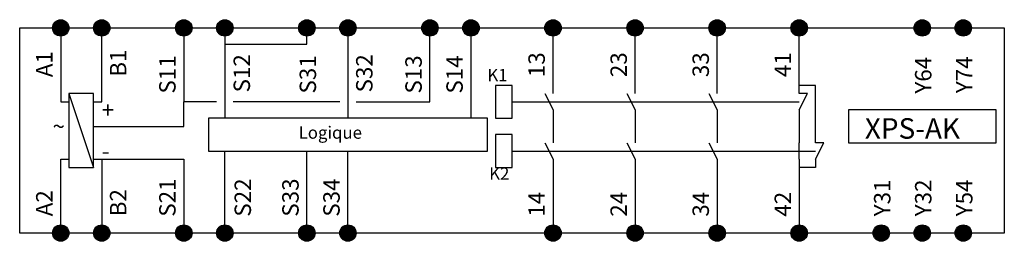
# Model space of a CAD drawing. Extents: x 110 to 230, y 224 to 251.
import ezdxf
from ezdxf.enums import TextEntityAlignment as Align

# ---------------------------------------------------------------- set-up
doc = ezdxf.new("R2010")
doc.units = 0
doc.header["$LTSCALE"] = 5
doc.header["$MEASUREMENT"] = 0
doc.linetypes.add('ACAD_ISO03W100', pattern=[30, 12, -18])
doc.linetypes.add('CONTINU', pattern=[0])
doc.layers.get('0').update_dxf_attribs({"linetype": 'CONTINUOUS'})
doc.layers.add('SCHEMA', color=7, linetype='CONTINUOUS')
doc.styles.add('STYLE1', font='ARIAL.TTF')
doc.styles.add('STYLE4', font='ARIBLK.TTF')

# ---------------------------------------------------------------- blocks, each defined once
blk = doc.blocks.new('TR-BR002')
at = {"linetype": 'CONTINU'}
blk.add_lwpolyline([(-0.5, 0, 1, 1, 1), (0.5, 0, 1, 1, 1)], format="xyseb", close=True, dxfattribs=at)
at = {"color": 0, "linetype": 'CONTINU'}
blk.add_circle((0, 0), 1, dxfattribs=at)
at = {"linetype": 'CONTINU', "style": 'STYLE1', "oblique": 15}
blk.add_attdef('NOM_BORNIER', text='', height=2, dxfattribs=at).set_placement((-1.41, 0.95), align=Align.RIGHT)
at = {"linetype": 'CONTINU', "style": 'STYLE1'}
blk.add_attdef('NO_BORNE', (1.21, 1.21), '', height=1.5, dxfattribs=at)

msp = doc.modelspace()

# ---------------------------------------------------------------- linework, layer by layer
at = {"color": 7}
for p, q in [((110, 250), (230, 250)), ((110, 225), (110, 250)), ((230, 250), (230, 225)), ((115, 249), (115, 241)), ((120, 241), (120, 249)), ((130, 249), (130, 241)), ((135, 249), (135, 248)), ((145, 248), (145, 249)), ((150, 249), (150, 239)), ((160, 241), (160, 249)), ((165, 249), (165, 239)), ((175, 242), (175, 249)), ((185, 242), (185, 249)), ((195, 242), (195, 249)), ((205, 242), (205, 249)), ((135, 248), (145, 248)), ((135, 248), (135, 239)), ((168, 243), (168, 239)), ((170, 243), (168, 243)), ((170, 239), (170, 243)), ((185, 243), (185, 243)), ((207, 243), (205, 243)), ((207, 236), (207, 243)), ((116, 242), (116, 233)), ((119, 242), (116, 242)), ((116, 242), (119, 233)), ((119, 233), (119, 242)), ((174, 242), (175, 240)), ((184, 242), (185, 240)), ((194, 242), (195, 240)), ((205, 240), (206, 242)), ((206, 242), (205, 242)), ((115, 241), (116, 241)), ((119, 241), (120, 241)), ((130, 238), (130, 241)), ((134, 241), (130, 241)), ((149, 241), (136, 241)), ((151, 241), (160, 241)), ((175, 240), (175, 236)), ((211, 240), (211, 236)), ((229, 240), (211, 240)), ((229, 236), (229, 240)), ((133, 239), (133, 235)), ((167, 239), (133, 239)), ((167, 235), (167, 239)), ((168, 239), (170, 239)), ((185, 240), (185, 236)), ((195, 240), (195, 236)), ((205, 240), (205, 236)), ((119, 238), (130, 238)), ((168, 237), (168, 233)), ((170, 237), (168, 237)), ((170, 233), (170, 237)), ((174, 236), (175, 234)), ((184, 236), (185, 234)), ((194, 236), (195, 234)), ((205, 234), (205, 236)), ((207, 234), (208, 236)), ((208, 236), (207, 236)), ((211, 236), (229, 236)), ((115, 226), (115, 234)), ((115, 234), (116, 234)), ((119, 234), (120, 234)), ((120, 234), (120, 226)), ((120, 234), (130, 234)), ((130, 234), (130, 226)), ((133, 235), (167, 235)), ((135, 226), (135, 235)), ((145, 226), (145, 235)), ((150, 226), (150, 235)), ((175, 234), (175, 226)), ((207, 234), (207, 233)), ((116, 233), (119, 233)), ((168, 233), (170, 233)), ((185, 234), (185, 226)), ((195, 234), (195, 226)), ((205, 234), (205, 226)), ((207, 233), (205, 233)), ((230, 225), (110, 225))]:
    msp.add_line(p, q, dxfattribs=at)
at = {"color": 7, "linetype": 'ACAD_ISO03W100'}
for p, q in [((170, 241), (205, 241)), ((170, 235), (207, 235))]:
    msp.add_line(p, q, dxfattribs=at)

# ---------------------------------------------------------------- block references
at = {"layer": 'SCHEMA', "color": 7, "rotation": 90}
for p in [(115, 250), (120, 250), (130, 250), (135, 250), (145, 250), (150, 250), (160, 250), (165, 250), (175, 250), (185, 250), (195, 250), (205, 250), (220, 250), (225, 250), (115, 225), (120, 225), (130, 225), (135, 225), (145, 225), (150, 225), (175, 225), (185, 225), (195, 225), (205, 225), (215, 225), (220, 225), (225, 225)]:
    msp.add_blockref('TR-BR002', p, dxfattribs=at)

# ---------------------------------------------------------------- texts
at = {"color": 7, "char_height": 2, "attachment_point": 1, "rotation": 90, "style": 'STYLE4'}
for s, insert, width in [('A1', (112, 244), 4), ('B1', (121, 244.05), 4), ('S11', (127, 242), 5), ('S12', (136.07, 242.14), 5), ('S31', (144.12, 242), 5.14), ('S32', (151, 242.14), 5), ('S13', (157, 242), 5), ('S14', (162, 242), 5.14), ('13', (172, 244), 3.1416), ('23', (182, 244), 3), ('33', (192, 244), 3), ('41', (202, 244), 3), ('Y64', (219.12, 242), 6), ('Y74', (224.12, 242.05), 6), ('S21', (127, 227), 5.14), ('S22', (136.19, 227), 5.14), ('S33', (142, 227), 5.14), ('S34', (147, 227), 5.14), ('Y31', (214.12, 227.05), 6), ('Y32', (219.12, 227.05), 6), ('Y54', (224.12, 227.05), 6), ('A2', (112, 227.05), 4), ('B2', (121, 227.05), 4), ('14', (172, 227), 4.0026), ('24', (182, 227), 4.0026), ('34', (192, 227), 4), ('42', (202, 227), 4)]:
    msp.add_mtext(s, dxfattribs=dict(at, insert=insert, width=width))
at = {"color": 7, "attachment_point": 1, "style": 'STYLE4'}
for s, insert, char_height, width in [('K1', (167, 245), 1.5, 4), ('+', (120, 241), 2, 3), ('XPS-AK', (213, 239), 2.5, 14), ('~', (114, 239), 2, 6), ('Logique', (144, 238), 1.5, 9), ('-', (120, 236), 2, 2.2101), ('K2', (167.22, 233), 1.5, 4)]:
    msp.add_mtext(s, dxfattribs=dict(at, insert=insert, char_height=char_height, width=width))

doc.saveas('drawing.dxf')
